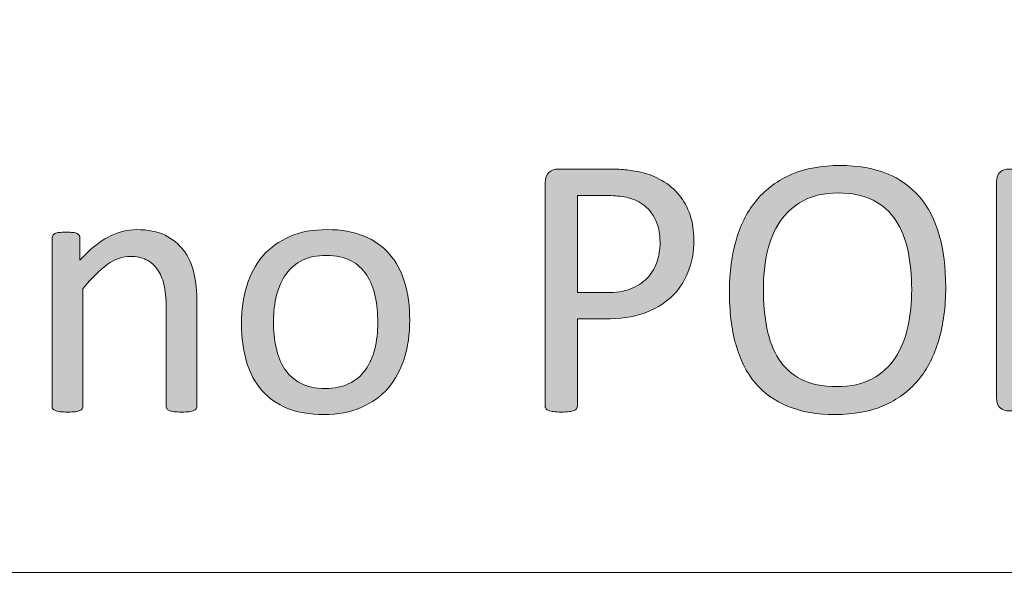
# Model space of a CAD drawing. Units: millimetres. Extents: x 51 to 159, y -191 to -106.
# Drawn here: x 58 to 62, y -186 to -183 of the extents above; entities that cross this region are included whole.
import ezdxf

# ---------------------------------------------------------------- set-up
doc = ezdxf.new("R2010")
doc.units = ezdxf.units.MM
doc.header["$MEASUREMENT"] = 0
doc.layers.add('图层 1', color=7, linetype='Continuous', lineweight=0)

# ---------------------------------------------------------------- blocks, each defined once
blk = doc.blocks.new('Block_25')
at = {"layer": '图层 1', "transparency": 33554687}
h = blk.add_hatch(color=7, dxfattribs=at)
h.dxf.hatch_style = 2
edge = h.paths.add_edge_path()
edge.add_spline(control_points=[(60.4986, -184.0462), (60.4986, -184.0006), (60.49, -183.9626), (60.4731, -183.9322), (60.4561, -183.9014), (60.435, -183.8789), (60.4101, -183.8637), (60.3849, -183.8488), (60.359, -183.8392), (60.3324, -183.8354), (60.3054, -183.8312), (60.2795, -183.8291), (60.2539, -183.8291), (60.2539, -183.8291), (60.1166, -183.8291), (60.1166, -183.8291), (60.1166, -183.8291), (60.1166, -184.2779), (60.1166, -184.2779), (60.1166, -184.2779), (60.2504, -184.2779), (60.2504, -184.2779), (60.2954, -184.2779), (60.3327, -184.272), (60.3624, -184.2606), (60.3922, -184.2488), (60.4171, -184.2329), (60.4371, -184.2125), (60.4575, -184.1921), (60.4727, -184.1676), (60.4831, -184.1389), (60.4935, -184.1106), (60.4986, -184.0794), (60.4986, -184.0462)], knot_values=[0, 0, 0, 0, 1, 1, 1, 2, 2, 2, 3, 3, 3, 4, 4, 4, 5, 5, 5, 6, 6, 6, 7, 7, 7, 8, 8, 8, 9, 9, 9, 10, 10, 10, 11, 11, 11, 11], degree=3, periodic=0)
edge = h.paths.add_edge_path()
edge.add_spline(control_points=[(60.6549, -184.0341), (60.6549, -184.0898), (60.6459, -184.1403), (60.6272, -184.1852), (60.6089, -184.2302), (60.5826, -184.2685), (60.5484, -184.3003), (60.5139, -184.3318), (60.472, -184.3564), (60.4222, -184.3736), (60.3721, -184.3909), (60.3126, -184.3996), (60.2435, -184.3996), (60.2435, -184.3996), (60.1166, -184.3996), (60.1166, -184.3996), (60.1166, -184.3996), (60.1166, -184.8023), (60.1166, -184.8023), (60.1166, -184.8023), (60.1152, -184.811), (60.1128, -184.8144), (60.1101, -184.8179), (60.1059, -184.8206), (60.1007, -184.8227), (60.0952, -184.8248), (60.0876, -184.8265), (60.0783, -184.8279), (60.0686, -184.8293), (60.0565, -184.83), (60.0423, -184.83), (60.0278, -184.83), (60.016, -184.8293), (60.0063, -184.8279), (59.997, -184.8265), (59.9891, -184.8248), (59.9835, -184.8227), (59.9777, -184.8206), (59.9735, -184.8179), (59.9714, -184.8144), (59.969, -184.811), (59.968, -184.8072), (59.968, -184.8072), (59.968, -184.8072), (59.968, -183.7704), (59.968, -183.7704), (59.968, -183.7476), (59.9738, -183.731), (59.9859, -183.7213), (59.998, -183.7113), (60.0115, -183.7064), (60.0267, -183.7064), (60.0267, -183.7064), (60.266, -183.7064), (60.266, -183.7064), (60.2902, -183.7064), (60.3133, -183.7075), (60.3358, -183.7095), (60.3579, -183.7116), (60.3842, -183.7157), (60.4143, -183.7223), (60.4447, -183.7292), (60.4755, -183.7413), (60.5069, -183.7597), (60.5381, -183.7776), (60.5647, -183.8001), (60.5868, -183.8267), (60.6086, -183.853), (60.6255, -183.8838), (60.6373, -183.9187), (60.649, -183.9536), (60.6549, -183.992), (60.6549, -184.0341)], knot_values=[0, 0, 0, 0, 1, 1, 1, 2, 2, 2, 3, 3, 3, 4, 4, 4, 5, 5, 5, 6, 6, 6, 7, 7, 7, 8, 8, 8, 9, 9, 9, 10, 10, 10, 11, 11, 11, 12, 12, 12, 13, 13, 13, 14, 14, 14, 15, 15, 15, 16, 16, 16, 17, 17, 17, 18, 18, 18, 19, 19, 19, 20, 20, 20, 21, 21, 21, 22, 22, 22, 23, 23, 23, 24, 24, 24, 24], degree=3, periodic=0)
h = blk.add_hatch(color=7, dxfattribs=at)
h.dxf.hatch_style = 2
edge = h.paths.add_edge_path()
edge.add_spline(control_points=[(61.662, -184.263), (61.662, -184.1997), (61.6564, -184.1406), (61.645, -184.0864), (61.634, -184.0317), (61.6149, -183.9847), (61.589, -183.9446), (61.5627, -183.9045), (61.5278, -183.8734), (61.4839, -183.8509), (61.4404, -183.8284), (61.3861, -183.817), (61.3218, -183.817), (61.2575, -183.817), (61.2032, -183.8291), (61.1596, -183.8533), (61.1157, -183.8775), (61.0801, -183.91), (61.0528, -183.9501), (61.0255, -183.9906), (61.0061, -184.0376), (60.994, -184.0915), (60.9823, -184.1455), (60.9764, -184.2022), (60.9764, -184.2613), (60.9764, -184.327), (60.9819, -184.3875), (60.993, -184.4428), (61.0037, -184.4981), (61.0224, -184.5458), (61.048, -184.5859), (61.0739, -184.626), (61.1088, -184.6571), (61.152, -184.6792), (61.1956, -184.7014), (61.2502, -184.7124), (61.3159, -184.7124), (61.3809, -184.7124), (61.4355, -184.7003), (61.4798, -184.6761), (61.524, -184.6519), (61.5596, -184.6194), (61.5869, -184.578), (61.6139, -184.5368), (61.6333, -184.4891), (61.6447, -184.4352), (61.6561, -184.3809), (61.662, -184.3235), (61.662, -184.263)], knot_values=[0, 0, 0, 0, 1, 1, 1, 2, 2, 2, 3, 3, 3, 4, 4, 4, 5, 5, 5, 6, 6, 6, 7, 7, 7, 8, 8, 8, 9, 9, 9, 10, 10, 10, 11, 11, 11, 12, 12, 12, 13, 13, 13, 14, 14, 14, 15, 15, 15, 16, 16, 16, 16], degree=3, periodic=0)
edge = h.paths.add_edge_path()
edge.add_spline(control_points=[(61.8193, -184.2526), (61.8193, -184.3432), (61.8085, -184.4248), (61.7871, -184.4974), (61.766, -184.57), (61.7342, -184.6315), (61.6917, -184.6827), (61.6495, -184.7335), (61.5963, -184.7729), (61.5323, -184.8002), (61.4684, -184.8276), (61.3937, -184.8414), (61.3083, -184.8414), (61.2243, -184.8414), (61.1517, -184.8286), (61.0902, -184.8037), (61.029, -184.7785), (60.9781, -184.7422), (60.938, -184.6945), (60.8979, -184.6464), (60.8682, -184.5873), (60.8485, -184.5164), (60.8291, -184.4455), (60.8191, -184.364), (60.8191, -184.2717), (60.8191, -184.1835), (60.8298, -184.1036), (60.8513, -184.0314), (60.8724, -183.9595), (60.9045, -183.8983), (60.947, -183.8478), (60.9899, -183.7973), (61.0431, -183.7586), (61.1071, -183.731), (61.171, -183.7036), (61.2457, -183.6902), (61.3308, -183.6902), (61.4134, -183.6902), (61.485, -183.7026), (61.5461, -183.7272), (61.607, -183.752), (61.6582, -183.788), (61.6986, -183.8357), (61.7394, -183.8831), (61.7695, -183.9418), (61.7895, -184.012), (61.8092, -184.0819), (61.8193, -184.1624), (61.8193, -184.2526)], knot_values=[0, 0, 0, 0, 1, 1, 1, 2, 2, 2, 3, 3, 3, 4, 4, 4, 5, 5, 5, 6, 6, 6, 7, 7, 7, 8, 8, 8, 9, 9, 9, 10, 10, 10, 11, 11, 11, 12, 12, 12, 13, 13, 13, 14, 14, 14, 15, 15, 15, 16, 16, 16, 16], degree=3, periodic=0)
h = blk.add_hatch(color=7, dxfattribs=at)
h.dxf.hatch_style = 2
edge = h.paths.add_edge_path()
edge.add_spline(control_points=[(62.6766, -184.7636), (62.6766, -184.774), (62.6759, -184.783), (62.6749, -184.7906), (62.6735, -184.7985), (62.6718, -184.8051), (62.6687, -184.8103), (62.6659, -184.8155), (62.6625, -184.8193), (62.659, -184.8213), (62.6552, -184.8238), (62.651, -184.8248), (62.6462, -184.8248), (62.6462, -184.8248), (62.1097, -184.8248), (62.1097, -184.8248), (62.0962, -184.8248), (62.0837, -184.8203), (62.072, -184.8113), (62.0602, -184.8027), (62.0543, -184.7868), (62.0543, -184.7643), (62.0543, -184.7643), (62.0543, -183.7669), (62.0543, -183.7669), (62.0543, -183.7444), (62.0602, -183.7289), (62.072, -183.7199), (62.0837, -183.7109), (62.0962, -183.7064), (62.1097, -183.7064), (62.1097, -183.7064), (62.6403, -183.7064), (62.6403, -183.7064), (62.6448, -183.7064), (62.649, -183.7078), (62.6528, -183.7099), (62.6566, -183.7123), (62.6597, -183.7161), (62.6618, -183.7213), (62.6642, -183.7265), (62.6659, -183.7327), (62.6676, -183.7406), (62.669, -183.7482), (62.6697, -183.7579), (62.6697, -183.7697), (62.6697, -183.7801), (62.669, -183.789), (62.6676, -183.7966), (62.6659, -183.8046), (62.6642, -183.8108), (62.6618, -183.8157), (62.6597, -183.8208), (62.6566, -183.8243), (62.6528, -183.8267), (62.649, -183.8288), (62.6448, -183.8302), (62.6403, -183.8302), (62.6403, -183.8302), (62.203, -183.8302), (62.203, -183.8302), (62.203, -183.8302), (62.203, -184.1811), (62.203, -184.1811), (62.203, -184.1811), (62.5781, -184.1811), (62.5781, -184.1811), (62.5826, -184.1811), (62.5867, -184.1821), (62.5905, -184.1849), (62.5943, -184.1873), (62.5975, -184.1911), (62.6002, -184.1956), (62.6026, -184.2004), (62.6044, -184.2067), (62.6058, -184.2146), (62.6068, -184.2229), (62.6075, -184.2322), (62.6075, -184.2433), (62.6075, -184.2537), (62.6068, -184.2627), (62.6058, -184.2699), (62.6044, -184.2775), (62.6026, -184.2834), (62.6002, -184.2882), (62.5975, -184.2927), (62.5943, -184.2962), (62.5905, -184.2979), (62.5867, -184.3), (62.5826, -184.301), (62.5781, -184.301), (62.5781, -184.301), (62.203, -184.301), (62.203, -184.301), (62.203, -184.301), (62.203, -184.7014), (62.203, -184.7014), (62.203, -184.7014), (62.6462, -184.7014), (62.6462, -184.7014), (62.651, -184.7014), (62.6552, -184.7024), (62.659, -184.7048), (62.6625, -184.7069), (62.6659, -184.7107), (62.6687, -184.7155), (62.6718, -184.7204), (62.6735, -184.7266), (62.6749, -184.7346), (62.6759, -184.7422), (62.6766, -184.7518), (62.6766, -184.7636)], knot_values=[0, 0, 0, 0, 1, 1, 1, 2, 2, 2, 3, 3, 3, 4, 4, 4, 5, 5, 5, 6, 6, 6, 7, 7, 7, 8, 8, 8, 9, 9, 9, 10, 10, 10, 11, 11, 11, 12, 12, 12, 13, 13, 13, 14, 14, 14, 15, 15, 15, 16, 16, 16, 17, 17, 17, 18, 18, 18, 19, 19, 19, 20, 20, 20, 21, 21, 21, 22, 22, 22, 23, 23, 23, 24, 24, 24, 25, 25, 25, 26, 26, 26, 27, 27, 27, 28, 28, 28, 29, 29, 29, 30, 30, 30, 31, 31, 31, 32, 32, 32, 33, 33, 33, 34, 34, 34, 35, 35, 35, 36, 36, 36, 37, 37, 37, 37], degree=3, periodic=0)
h = blk.add_hatch(color=7, dxfattribs=at)
h.dxf.hatch_style = 2
edge = h.paths.add_edge_path()
edge.add_spline(control_points=[(58.3576, -184.8034), (58.3576, -184.8034), (58.3566, -184.8117), (58.3542, -184.8148), (58.3521, -184.8182), (58.3483, -184.821), (58.3431, -184.8231), (58.3379, -184.8255), (58.3307, -184.8272), (58.3213, -184.8282), (58.3124, -184.8296), (58.3006, -184.83), (58.2868, -184.83), (58.2726, -184.83), (58.2605, -184.8296), (58.2515, -184.8282), (58.2422, -184.8272), (58.2349, -184.8255), (58.2297, -184.8231), (58.2245, -184.821), (58.2207, -184.8182), (58.2187, -184.8148), (58.2162, -184.8117), (58.2152, -184.8079), (58.2152, -184.8079), (58.2152, -184.8079), (58.2152, -184.3477), (58.2152, -184.3477), (58.2152, -184.3035), (58.2118, -184.2678), (58.2048, -184.2405), (58.1979, -184.2136), (58.1879, -184.1901), (58.1744, -184.1707), (58.1613, -184.151), (58.144, -184.1361), (58.1229, -184.1258), (58.1022, -184.1154), (58.0776, -184.1102), (58.05, -184.1102), (58.0144, -184.1102), (57.9787, -184.1227), (57.9428, -184.1482), (57.9072, -184.1735), (57.8698, -184.2108), (57.8304, -184.2596), (57.8304, -184.2596), (57.8304, -184.8034), (57.8304, -184.8034), (57.8304, -184.8034), (57.8294, -184.8117), (57.827, -184.8148), (57.8249, -184.8182), (57.8211, -184.821), (57.8159, -184.8231), (57.8107, -184.8255), (57.8035, -184.8272), (57.7941, -184.8282), (57.7851, -184.8296), (57.773, -184.83), (57.7589, -184.83), (57.745, -184.83), (57.7333, -184.8296), (57.7243, -184.8282), (57.715, -184.8272), (57.7077, -184.8255), (57.7022, -184.8231), (57.6966, -184.821), (57.6928, -184.8182), (57.6908, -184.8148), (57.689, -184.8117), (57.688, -184.8079), (57.688, -184.8079), (57.688, -184.8079), (57.688, -184.0255), (57.688, -184.0255), (57.688, -184.0255), (57.6887, -184.0169), (57.6904, -184.0138), (57.6921, -184.0106), (57.6956, -184.0075), (57.7008, -184.0051), (57.706, -184.0023), (57.7125, -184.0006), (57.7208, -183.9999), (57.7288, -183.9989), (57.7395, -183.9985), (57.7526, -183.9985), (57.7654, -183.9985), (57.7758, -183.9989), (57.7841, -183.9999), (57.7928, -184.0006), (57.799, -184.0023), (57.8038, -184.0051), (57.8083, -184.0075), (57.8118, -184.0106), (57.8135, -184.0138), (57.8156, -184.0169), (57.8166, -184.0207), (57.8166, -184.0207), (57.8166, -184.0207), (57.8166, -184.1282), (57.8166, -184.1282), (57.8605, -184.0794), (57.9041, -184.0435), (57.9476, -184.0207), (57.9912, -183.9978), (58.0351, -183.9864), (58.0793, -183.9864), (58.1312, -183.9864), (58.1748, -183.9954), (58.2104, -184.0127), (58.2456, -184.0303), (58.2743, -184.0539), (58.2965, -184.0832), (58.3182, -184.1126), (58.3338, -184.1472), (58.3435, -184.1866), (58.3528, -184.226), (58.3576, -184.2734), (58.3576, -184.3287), (58.3576, -184.3287), (58.3576, -184.8034), (58.3576, -184.8034)], knot_values=[0, 0, 0, 0, 1, 1, 1, 2, 2, 2, 3, 3, 3, 4, 4, 4, 5, 5, 5, 6, 6, 6, 7, 7, 7, 8, 8, 8, 9, 9, 9, 10, 10, 10, 11, 11, 11, 12, 12, 12, 13, 13, 13, 14, 14, 14, 15, 15, 15, 16, 16, 16, 17, 17, 17, 18, 18, 18, 19, 19, 19, 20, 20, 20, 21, 21, 21, 22, 22, 22, 23, 23, 23, 24, 24, 24, 25, 25, 25, 26, 26, 26, 27, 27, 27, 28, 28, 28, 29, 29, 29, 30, 30, 30, 31, 31, 31, 32, 32, 32, 33, 33, 33, 34, 34, 34, 35, 35, 35, 36, 36, 36, 37, 37, 37, 38, 38, 38, 39, 39, 39, 40, 40, 40, 41, 41, 41, 41], degree=3, periodic=0)
h = blk.add_hatch(color=7, dxfattribs=at)
h.dxf.hatch_style = 2
edge = h.paths.add_edge_path()
edge.add_spline(control_points=[(59.1936, -184.4151), (59.1936, -184.3733), (59.1894, -184.3335), (59.1818, -184.2959), (59.1739, -184.2585), (59.1611, -184.2257), (59.1428, -184.1973), (59.1248, -184.1693), (59.1006, -184.1469), (59.0698, -184.1303), (59.0387, -184.114), (59.0003, -184.1057), (58.9547, -184.1057), (58.9122, -184.1057), (58.8755, -184.1133), (58.8451, -184.1282), (58.8147, -184.1434), (58.7894, -184.1645), (58.7697, -184.1918), (58.75, -184.2191), (58.7352, -184.2516), (58.7255, -184.2889), (58.7161, -184.3266), (58.7113, -184.3674), (58.7113, -184.4117), (58.7113, -184.4545), (58.7151, -184.4943), (58.7231, -184.532), (58.731, -184.5693), (58.7438, -184.6022), (58.7621, -184.6298), (58.7805, -184.6578), (58.805, -184.6799), (58.8358, -184.6965), (58.8669, -184.7128), (58.9053, -184.7211), (58.9509, -184.7211), (58.9931, -184.7211), (59.0294, -184.7138), (59.0601, -184.6986), (59.0909, -184.6837), (59.1161, -184.6627), (59.1358, -184.6357), (59.1555, -184.6084), (59.1701, -184.5762), (59.1794, -184.5389), (59.1887, -184.5012), (59.1936, -184.4601), (59.1936, -184.4151)], knot_values=[0, 0, 0, 0, 1, 1, 1, 2, 2, 2, 3, 3, 3, 4, 4, 4, 5, 5, 5, 6, 6, 6, 7, 7, 7, 8, 8, 8, 9, 9, 9, 10, 10, 10, 11, 11, 11, 12, 12, 12, 13, 13, 13, 14, 14, 14, 15, 15, 15, 16, 16, 16, 16], degree=3, periodic=0)
edge = h.paths.add_edge_path()
edge.add_spline(control_points=[(59.3412, -184.4058), (59.3412, -184.4691), (59.3329, -184.5275), (59.3163, -184.5807), (59.2994, -184.634), (59.2745, -184.6799), (59.2413, -184.7187), (59.2084, -184.757), (59.167, -184.7871), (59.1168, -184.8089), (59.067, -184.8303), (59.0093, -184.8414), (58.9436, -184.8414), (58.8797, -184.8414), (58.824, -184.8317), (58.7763, -184.8127), (58.7289, -184.7937), (58.6892, -184.766), (58.6577, -184.7297), (58.6259, -184.6934), (58.6024, -184.6495), (58.5869, -184.5977), (58.5713, -184.5458), (58.5633, -184.487), (58.5633, -184.4213), (58.5633, -184.3577), (58.5716, -184.2997), (58.5879, -184.2461), (58.6045, -184.1928), (58.6294, -184.1469), (58.6622, -184.1085), (58.6954, -184.0698), (58.7369, -184.0397), (58.7863, -184.0186), (58.8361, -183.9972), (58.8938, -183.9864), (58.9602, -183.9864), (59.0242, -183.9864), (59.0798, -183.9961), (59.1272, -184.0151), (59.1749, -184.0341), (59.2147, -184.0618), (59.2461, -184.0981), (59.2779, -184.1344), (59.3018, -184.1783), (59.3173, -184.2302), (59.3332, -184.282), (59.3412, -184.3404), (59.3412, -184.4058)], knot_values=[0, 0, 0, 0, 1, 1, 1, 2, 2, 2, 3, 3, 3, 4, 4, 4, 5, 5, 5, 6, 6, 6, 7, 7, 7, 8, 8, 8, 9, 9, 9, 10, 10, 10, 11, 11, 11, 12, 12, 12, 13, 13, 13, 14, 14, 14, 15, 15, 15, 16, 16, 16, 16], degree=3, periodic=0)
at = {"layer": '图层 1'}
for points, knots in [([(60.6549, -184.0341), (60.6549, -184.0898), (60.6459, -184.1403), (60.6272, -184.1852), (60.6089, -184.2302), (60.5826, -184.2685), (60.5484, -184.3003), (60.5139, -184.3318), (60.472, -184.3564), (60.4222, -184.3736), (60.3721, -184.3909), (60.3126, -184.3996), (60.2435, -184.3996), (60.2435, -184.3996), (60.1166, -184.3996), (60.1166, -184.3996), (60.1166, -184.3996), (60.1166, -184.8023), (60.1166, -184.8023), (60.1166, -184.8023), (60.1152, -184.811), (60.1128, -184.8144), (60.1101, -184.8179), (60.1059, -184.8206), (60.1007, -184.8227), (60.0952, -184.8248), (60.0876, -184.8265), (60.0783, -184.8279), (60.0686, -184.8293), (60.0565, -184.83), (60.0423, -184.83), (60.0278, -184.83), (60.016, -184.8293), (60.0063, -184.8279), (59.997, -184.8265), (59.9891, -184.8248), (59.9835, -184.8227), (59.9777, -184.8206), (59.9735, -184.8179), (59.9714, -184.8144), (59.969, -184.811), (59.968, -184.8072), (59.968, -184.8072), (59.968, -184.8072), (59.968, -183.7704), (59.968, -183.7704), (59.968, -183.7476), (59.9738, -183.731), (59.9859, -183.7213), (59.998, -183.7113), (60.0115, -183.7064), (60.0267, -183.7064), (60.0267, -183.7064), (60.266, -183.7064), (60.266, -183.7064), (60.2902, -183.7064), (60.3133, -183.7075), (60.3358, -183.7095), (60.3579, -183.7116), (60.3842, -183.7157), (60.4143, -183.7223), (60.4447, -183.7292), (60.4755, -183.7413), (60.5069, -183.7597), (60.5381, -183.7776), (60.5647, -183.8001), (60.5868, -183.8267), (60.6086, -183.853), (60.6255, -183.8838), (60.6373, -183.9187), (60.649, -183.9536), (60.6549, -183.992), (60.6549, -184.0341)], [0, 0, 0, 0, 1, 1, 1, 2, 2, 2, 3, 3, 3, 4, 4, 4, 5, 5, 5, 6, 6, 6, 7, 7, 7, 8, 8, 8, 9, 9, 9, 10, 10, 10, 11, 11, 11, 12, 12, 12, 13, 13, 13, 14, 14, 14, 15, 15, 15, 16, 16, 16, 17, 17, 17, 18, 18, 18, 19, 19, 19, 20, 20, 20, 21, 21, 21, 22, 22, 22, 23, 23, 23, 24, 24, 24, 24]), ([(61.8193, -184.2526), (61.8193, -184.3432), (61.8085, -184.4248), (61.7871, -184.4974), (61.766, -184.57), (61.7342, -184.6315), (61.6917, -184.6827), (61.6495, -184.7335), (61.5963, -184.7729), (61.5323, -184.8002), (61.4684, -184.8276), (61.3937, -184.8414), (61.3083, -184.8414), (61.2243, -184.8414), (61.1517, -184.8286), (61.0902, -184.8037), (61.029, -184.7785), (60.9781, -184.7422), (60.938, -184.6945), (60.8979, -184.6464), (60.8682, -184.5873), (60.8485, -184.5164), (60.8291, -184.4455), (60.8191, -184.364), (60.8191, -184.2717), (60.8191, -184.1835), (60.8298, -184.1036), (60.8513, -184.0314), (60.8724, -183.9595), (60.9045, -183.8983), (60.947, -183.8478), (60.9899, -183.7973), (61.0431, -183.7586), (61.1071, -183.731), (61.171, -183.7036), (61.2457, -183.6902), (61.3308, -183.6902), (61.4134, -183.6902), (61.485, -183.7026), (61.5461, -183.7272), (61.607, -183.752), (61.6582, -183.788), (61.6986, -183.8357), (61.7394, -183.8831), (61.7695, -183.9418), (61.7895, -184.012), (61.8092, -184.0819), (61.8193, -184.1624), (61.8193, -184.2526)], [0, 0, 0, 0, 1, 1, 1, 2, 2, 2, 3, 3, 3, 4, 4, 4, 5, 5, 5, 6, 6, 6, 7, 7, 7, 8, 8, 8, 9, 9, 9, 10, 10, 10, 11, 11, 11, 12, 12, 12, 13, 13, 13, 14, 14, 14, 15, 15, 15, 16, 16, 16, 16]), ([(62.6766, -184.7636), (62.6766, -184.774), (62.6759, -184.783), (62.6749, -184.7906), (62.6735, -184.7985), (62.6718, -184.8051), (62.6687, -184.8103), (62.6659, -184.8155), (62.6625, -184.8193), (62.659, -184.8213), (62.6552, -184.8238), (62.651, -184.8248), (62.6462, -184.8248), (62.6462, -184.8248), (62.1097, -184.8248), (62.1097, -184.8248), (62.0962, -184.8248), (62.0837, -184.8203), (62.072, -184.8113), (62.0602, -184.8027), (62.0543, -184.7868), (62.0543, -184.7643), (62.0543, -184.7643), (62.0543, -183.7669), (62.0543, -183.7669), (62.0543, -183.7444), (62.0602, -183.7289), (62.072, -183.7199), (62.0837, -183.7109), (62.0962, -183.7064), (62.1097, -183.7064), (62.1097, -183.7064), (62.6403, -183.7064), (62.6403, -183.7064), (62.6448, -183.7064), (62.649, -183.7078), (62.6528, -183.7099), (62.6566, -183.7123), (62.6597, -183.7161), (62.6618, -183.7213), (62.6642, -183.7265), (62.6659, -183.7327), (62.6676, -183.7406), (62.669, -183.7482), (62.6697, -183.7579), (62.6697, -183.7697), (62.6697, -183.7801), (62.669, -183.789), (62.6676, -183.7966), (62.6659, -183.8046), (62.6642, -183.8108), (62.6618, -183.8157), (62.6597, -183.8208), (62.6566, -183.8243), (62.6528, -183.8267), (62.649, -183.8288), (62.6448, -183.8302), (62.6403, -183.8302), (62.6403, -183.8302), (62.203, -183.8302), (62.203, -183.8302), (62.203, -183.8302), (62.203, -184.1811), (62.203, -184.1811), (62.203, -184.1811), (62.5781, -184.1811), (62.5781, -184.1811), (62.5826, -184.1811), (62.5867, -184.1821), (62.5905, -184.1849), (62.5943, -184.1873), (62.5975, -184.1911), (62.6002, -184.1956), (62.6026, -184.2004), (62.6044, -184.2067), (62.6058, -184.2146), (62.6068, -184.2229), (62.6075, -184.2322), (62.6075, -184.2433), (62.6075, -184.2537), (62.6068, -184.2627), (62.6058, -184.2699), (62.6044, -184.2775), (62.6026, -184.2834), (62.6002, -184.2882), (62.5975, -184.2927), (62.5943, -184.2962), (62.5905, -184.2979), (62.5867, -184.3), (62.5826, -184.301), (62.5781, -184.301), (62.5781, -184.301), (62.203, -184.301), (62.203, -184.301), (62.203, -184.301), (62.203, -184.7014), (62.203, -184.7014), (62.203, -184.7014), (62.6462, -184.7014), (62.6462, -184.7014), (62.651, -184.7014), (62.6552, -184.7024), (62.659, -184.7048), (62.6625, -184.7069), (62.6659, -184.7107), (62.6687, -184.7155), (62.6718, -184.7204), (62.6735, -184.7266), (62.6749, -184.7346), (62.6759, -184.7422), (62.6766, -184.7518), (62.6766, -184.7636)], [0, 0, 0, 0, 1, 1, 1, 2, 2, 2, 3, 3, 3, 4, 4, 4, 5, 5, 5, 6, 6, 6, 7, 7, 7, 8, 8, 8, 9, 9, 9, 10, 10, 10, 11, 11, 11, 12, 12, 12, 13, 13, 13, 14, 14, 14, 15, 15, 15, 16, 16, 16, 17, 17, 17, 18, 18, 18, 19, 19, 19, 20, 20, 20, 21, 21, 21, 22, 22, 22, 23, 23, 23, 24, 24, 24, 25, 25, 25, 26, 26, 26, 27, 27, 27, 28, 28, 28, 29, 29, 29, 30, 30, 30, 31, 31, 31, 32, 32, 32, 33, 33, 33, 34, 34, 34, 35, 35, 35, 36, 36, 36, 37, 37, 37, 37]), ([(61.662, -184.263), (61.662, -184.1997), (61.6564, -184.1406), (61.645, -184.0864), (61.634, -184.0317), (61.6149, -183.9847), (61.589, -183.9446), (61.5627, -183.9045), (61.5278, -183.8734), (61.4839, -183.8509), (61.4404, -183.8284), (61.3861, -183.817), (61.3218, -183.817), (61.2575, -183.817), (61.2032, -183.8291), (61.1596, -183.8533), (61.1157, -183.8775), (61.0801, -183.91), (61.0528, -183.9501), (61.0255, -183.9906), (61.0061, -184.0376), (60.994, -184.0915), (60.9823, -184.1455), (60.9764, -184.2022), (60.9764, -184.2613), (60.9764, -184.327), (60.9819, -184.3875), (60.993, -184.4428), (61.0037, -184.4981), (61.0224, -184.5458), (61.048, -184.5859), (61.0739, -184.626), (61.1088, -184.6571), (61.152, -184.6792), (61.1956, -184.7014), (61.2502, -184.7124), (61.3159, -184.7124), (61.3809, -184.7124), (61.4355, -184.7003), (61.4798, -184.6761), (61.524, -184.6519), (61.5596, -184.6194), (61.5869, -184.578), (61.6139, -184.5368), (61.6333, -184.4891), (61.6447, -184.4352), (61.6561, -184.3809), (61.662, -184.3235), (61.662, -184.263)], [0, 0, 0, 0, 1, 1, 1, 2, 2, 2, 3, 3, 3, 4, 4, 4, 5, 5, 5, 6, 6, 6, 7, 7, 7, 8, 8, 8, 9, 9, 9, 10, 10, 10, 11, 11, 11, 12, 12, 12, 13, 13, 13, 14, 14, 14, 15, 15, 15, 16, 16, 16, 16]), ([(60.4986, -184.0462), (60.4986, -184.0006), (60.49, -183.9626), (60.4731, -183.9322), (60.4561, -183.9014), (60.435, -183.8789), (60.4101, -183.8637), (60.3849, -183.8488), (60.359, -183.8392), (60.3324, -183.8354), (60.3054, -183.8312), (60.2795, -183.8291), (60.2539, -183.8291), (60.2539, -183.8291), (60.1166, -183.8291), (60.1166, -183.8291), (60.1166, -183.8291), (60.1166, -184.2779), (60.1166, -184.2779), (60.1166, -184.2779), (60.2504, -184.2779), (60.2504, -184.2779), (60.2954, -184.2779), (60.3327, -184.272), (60.3624, -184.2606), (60.3922, -184.2488), (60.4171, -184.2329), (60.4371, -184.2125), (60.4575, -184.1921), (60.4727, -184.1676), (60.4831, -184.1389), (60.4935, -184.1106), (60.4986, -184.0794), (60.4986, -184.0462)], [0, 0, 0, 0, 1, 1, 1, 2, 2, 2, 3, 3, 3, 4, 4, 4, 5, 5, 5, 6, 6, 6, 7, 7, 7, 8, 8, 8, 9, 9, 9, 10, 10, 10, 11, 11, 11, 11]), ([(58.3576, -184.8034), (58.3576, -184.8034), (58.3566, -184.8117), (58.3542, -184.8148), (58.3521, -184.8182), (58.3483, -184.821), (58.3431, -184.8231), (58.3379, -184.8255), (58.3307, -184.8272), (58.3213, -184.8282), (58.3124, -184.8296), (58.3006, -184.83), (58.2868, -184.83), (58.2726, -184.83), (58.2605, -184.8296), (58.2515, -184.8282), (58.2422, -184.8272), (58.2349, -184.8255), (58.2297, -184.8231), (58.2245, -184.821), (58.2207, -184.8182), (58.2187, -184.8148), (58.2162, -184.8117), (58.2152, -184.8079), (58.2152, -184.8079), (58.2152, -184.8079), (58.2152, -184.3477), (58.2152, -184.3477), (58.2152, -184.3035), (58.2118, -184.2678), (58.2048, -184.2405), (58.1979, -184.2136), (58.1879, -184.1901), (58.1744, -184.1707), (58.1613, -184.151), (58.144, -184.1361), (58.1229, -184.1258), (58.1022, -184.1154), (58.0776, -184.1102), (58.05, -184.1102), (58.0144, -184.1102), (57.9787, -184.1227), (57.9428, -184.1482), (57.9072, -184.1735), (57.8698, -184.2108), (57.8304, -184.2596), (57.8304, -184.2596), (57.8304, -184.8034), (57.8304, -184.8034), (57.8304, -184.8034), (57.8294, -184.8117), (57.827, -184.8148), (57.8249, -184.8182), (57.8211, -184.821), (57.8159, -184.8231), (57.8107, -184.8255), (57.8035, -184.8272), (57.7941, -184.8282), (57.7851, -184.8296), (57.773, -184.83), (57.7589, -184.83), (57.745, -184.83), (57.7333, -184.8296), (57.7243, -184.8282), (57.715, -184.8272), (57.7077, -184.8255), (57.7022, -184.8231), (57.6966, -184.821), (57.6928, -184.8182), (57.6908, -184.8148), (57.689, -184.8117), (57.688, -184.8079), (57.688, -184.8079), (57.688, -184.8079), (57.688, -184.0255), (57.688, -184.0255), (57.688, -184.0255), (57.6887, -184.0169), (57.6904, -184.0138), (57.6921, -184.0106), (57.6956, -184.0075), (57.7008, -184.0051), (57.706, -184.0023), (57.7125, -184.0006), (57.7208, -183.9999), (57.7288, -183.9989), (57.7395, -183.9985), (57.7526, -183.9985), (57.7654, -183.9985), (57.7758, -183.9989), (57.7841, -183.9999), (57.7928, -184.0006), (57.799, -184.0023), (57.8038, -184.0051), (57.8083, -184.0075), (57.8118, -184.0106), (57.8135, -184.0138), (57.8156, -184.0169), (57.8166, -184.0207), (57.8166, -184.0207), (57.8166, -184.0207), (57.8166, -184.1282), (57.8166, -184.1282), (57.8605, -184.0794), (57.9041, -184.0435), (57.9476, -184.0207), (57.9912, -183.9978), (58.0351, -183.9864), (58.0793, -183.9864), (58.1312, -183.9864), (58.1748, -183.9954), (58.2104, -184.0127), (58.2456, -184.0303), (58.2743, -184.0539), (58.2965, -184.0832), (58.3182, -184.1126), (58.3338, -184.1472), (58.3435, -184.1866), (58.3528, -184.226), (58.3576, -184.2734), (58.3576, -184.3287), (58.3576, -184.3287), (58.3576, -184.8034), (58.3576, -184.8034)], [0, 0, 0, 0, 1, 1, 1, 2, 2, 2, 3, 3, 3, 4, 4, 4, 5, 5, 5, 6, 6, 6, 7, 7, 7, 8, 8, 8, 9, 9, 9, 10, 10, 10, 11, 11, 11, 12, 12, 12, 13, 13, 13, 14, 14, 14, 15, 15, 15, 16, 16, 16, 17, 17, 17, 18, 18, 18, 19, 19, 19, 20, 20, 20, 21, 21, 21, 22, 22, 22, 23, 23, 23, 24, 24, 24, 25, 25, 25, 26, 26, 26, 27, 27, 27, 28, 28, 28, 29, 29, 29, 30, 30, 30, 31, 31, 31, 32, 32, 32, 33, 33, 33, 34, 34, 34, 35, 35, 35, 36, 36, 36, 37, 37, 37, 38, 38, 38, 39, 39, 39, 40, 40, 40, 41, 41, 41, 41]), ([(59.3412, -184.4058), (59.3412, -184.4691), (59.3329, -184.5275), (59.3163, -184.5807), (59.2994, -184.634), (59.2745, -184.6799), (59.2413, -184.7187), (59.2084, -184.757), (59.167, -184.7871), (59.1168, -184.8089), (59.067, -184.8303), (59.0093, -184.8414), (58.9436, -184.8414), (58.8797, -184.8414), (58.824, -184.8317), (58.7763, -184.8127), (58.7289, -184.7937), (58.6892, -184.766), (58.6577, -184.7297), (58.6259, -184.6934), (58.6024, -184.6495), (58.5869, -184.5977), (58.5713, -184.5458), (58.5633, -184.487), (58.5633, -184.4213), (58.5633, -184.3577), (58.5716, -184.2997), (58.5879, -184.2461), (58.6045, -184.1928), (58.6294, -184.1469), (58.6622, -184.1085), (58.6954, -184.0698), (58.7369, -184.0397), (58.7863, -184.0186), (58.8361, -183.9972), (58.8938, -183.9864), (58.9602, -183.9864), (59.0242, -183.9864), (59.0798, -183.9961), (59.1272, -184.0151), (59.1749, -184.0341), (59.2147, -184.0618), (59.2461, -184.0981), (59.2779, -184.1344), (59.3018, -184.1783), (59.3173, -184.2302), (59.3332, -184.282), (59.3412, -184.3404), (59.3412, -184.4058)], [0, 0, 0, 0, 1, 1, 1, 2, 2, 2, 3, 3, 3, 4, 4, 4, 5, 5, 5, 6, 6, 6, 7, 7, 7, 8, 8, 8, 9, 9, 9, 10, 10, 10, 11, 11, 11, 12, 12, 12, 13, 13, 13, 14, 14, 14, 15, 15, 15, 16, 16, 16, 16]), ([(59.1936, -184.4151), (59.1936, -184.3733), (59.1894, -184.3335), (59.1818, -184.2959), (59.1739, -184.2585), (59.1611, -184.2257), (59.1428, -184.1973), (59.1248, -184.1693), (59.1006, -184.1469), (59.0698, -184.1303), (59.0387, -184.114), (59.0003, -184.1057), (58.9547, -184.1057), (58.9122, -184.1057), (58.8755, -184.1133), (58.8451, -184.1282), (58.8147, -184.1434), (58.7894, -184.1645), (58.7697, -184.1918), (58.75, -184.2191), (58.7352, -184.2516), (58.7255, -184.2889), (58.7161, -184.3266), (58.7113, -184.3674), (58.7113, -184.4117), (58.7113, -184.4545), (58.7151, -184.4943), (58.7231, -184.532), (58.731, -184.5693), (58.7438, -184.6022), (58.7621, -184.6298), (58.7805, -184.6578), (58.805, -184.6799), (58.8358, -184.6965), (58.8669, -184.7128), (58.9053, -184.7211), (58.9509, -184.7211), (58.9931, -184.7211), (59.0294, -184.7138), (59.0601, -184.6986), (59.0909, -184.6837), (59.1161, -184.6627), (59.1358, -184.6357), (59.1555, -184.6084), (59.1701, -184.5762), (59.1794, -184.5389), (59.1887, -184.5012), (59.1936, -184.4601), (59.1936, -184.4151)], [0, 0, 0, 0, 1, 1, 1, 2, 2, 2, 3, 3, 3, 4, 4, 4, 5, 5, 5, 6, 6, 6, 7, 7, 7, 8, 8, 8, 9, 9, 9, 10, 10, 10, 11, 11, 11, 12, 12, 12, 13, 13, 13, 14, 14, 14, 15, 15, 15, 16, 16, 16, 16])]:
    blk.add_open_spline(points, degree=3, knots=knots, dxfattribs=at)

msp = doc.modelspace()

# ---------------------------------------------------------------- linework, layer by layer
at = {"layer": '图层 1', "color": 7, "lineweight": 9}
msp.add_lwpolyline([(96.1581, -185.5722), (55.3282, -185.5722), (55.3282, -181.0517), (96.1581, -181.0517)], close=True, dxfattribs=at)
for points, knots in [([(158.8463, -190.5707), (158.8463, -190.5707), (50.8463, -190.5707), (50.8463, -190.5707), (50.8463, -190.5707), (50.8463, -106.4254), (50.8463, -106.4254), (50.8463, -106.4254), (158.8463, -106.4254), (158.8463, -106.4254), (158.8463, -106.4254), (158.8463, -190.5707), (158.8463, -190.5707)], [0, 0, 0, 0, 1, 1, 1, 2, 2, 2, 3, 3, 3, 4, 4, 4, 4]), ([(97.6696, -188.0736), (97.6696, -188.0736), (53.817, -188.0736), (53.817, -188.0736), (53.1946, -188.0736), (52.6881, -187.5671), (52.6881, -186.9446), (52.6881, -186.9446), (52.6881, -173.9999), (52.6881, -173.9999), (52.6881, -173.3773), (53.1946, -172.8709), (53.817, -172.8709), (53.817, -172.8709), (97.6696, -172.8709), (97.6696, -172.8709), (98.2919, -172.8709), (98.7982, -173.3773), (98.7982, -173.9999), (98.7982, -173.9999), (98.7982, -186.9446), (98.7982, -186.9446), (98.7982, -187.5671), (98.2919, -188.0736), (97.6696, -188.0736)], [0, 0, 0, 0, 1, 1, 1, 2, 2, 2, 3, 3, 3, 4, 4, 4, 5, 5, 5, 6, 6, 6, 7, 7, 7, 8, 8, 8, 8])]:
    msp.add_open_spline(points, degree=3, knots=knots, dxfattribs=at)

# ---------------------------------------------------------------- block references
at = {"layer": '图层 1'}
msp.add_blockref('Block_25', (0, 0), dxfattribs=at)

doc.saveas('drawing.dxf')
